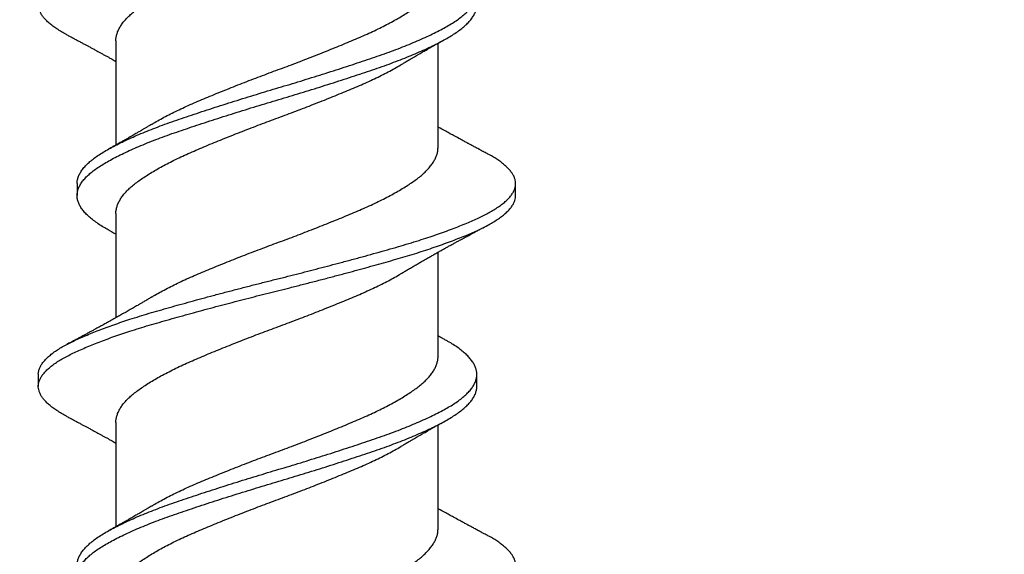
# Model space of a CAD drawing. Units: inches. Extents: x 171.3 to 186.2, y 10.2 to 19.3.
# Drawn here: x 182.1 to 182.6, y 14.6 to 14.9 of the extents above; entities that cross this region are included whole.
import ezdxf
from ezdxf import colors
from ezdxf.entities.mleader import LeaderData, LeaderLine
from ezdxf.math import Vec2, Vec3

# ---------------------------------------------------------------- set-up
doc = ezdxf.new("R2010")
doc.units = ezdxf.units.IN
doc.header["$MEASUREMENT"] = 0
doc.linetypes.add('SLD-Solid', pattern=[0])
for name, color, linetype in [('DIM', 6, 'Continuous'), ('Hatch', 8, 'Continuous'), ('R-DETL-FAST', 3, 'Continuous')]:
    doc.layers.add(name, color=color, linetype=linetype)
doc.styles.get("Standard").update_dxf_attribs({"font": 'arial.ttf'})

msp = doc.modelspace()

# ---------------------------------------------------------------- hatches: boundary and pattern name
at = {"layer": 'Hatch'}
h = msp.add_hatch(dxfattribs=at)
h.set_pattern_fill('AR-CONC', color=256, scale=0.125, style=0)
h.set_pattern_definition([(50, (0, 0), (0.8965752, -0.0784402), [0.09375, -1.03125]), (355, (0, 0), (-0.173439, 0.94024), [0.075, -0.825]), (100.45144, (0.0747, -0.0065), (0.723136, 0.8618), [0.0796752, -0.8764276]), (46.1842, (0, 0.25), (1.3340517, -0.206899), [0.140625, -1.546875]), (96.6356, (0.1112, 0.2328), (1.168327, 1.217648), [0.119513, -1.314642]), (351.1842, (0, 0.25), (1.168327, 1.217648), [0.1125, -1.2375]), (21, (0.125, 0.1875), (0.7461338, -0.5032736), [0.09375, -1.03125]), (326, (0.125, 0.1875), (0.304144, 0.9064376), [0.075, -0.825]), (71.45144, (0.1872, 0.1456), (1.050278, 0.403164), [0.0796752, -0.8764276]), (37.5, (0, 0), (0.0151998, 0.4161173), [0, -0.815, 0, -0.8375, 0, -0.828125]), (7.5, (0, 0), (0.3288369, 0.4930146), [0, -0.4775, 0, -0.79625, 0, -0.315625]), (327.5, (-0.27875, 0), (0.66727805, -0.0281936), [0, -0.3125, 0, -0.975, 0, -1.29375]), (317.5, (-0.40375, 0), (0.7289827, 0.1251312), [0, -0.40625, 0, -0.6475, 0, -0.91875])])
h.paths.add_polyline_path([(185.03483, 16.54461), (184.07044, 16.54461), (184.07044, 15.60717), (182.29461, 15.60717), (182.29461, 15.55887), (182.33594, 15.54584), (182.27727, 15.52734), (182.27727, 15.47092), (182.30394, 15.46251), (182.27727, 15.4541), (182.27727, 15.39767), (182.33594, 15.37917), (182.27727, 15.36068), (182.27727, 15.30425), (182.30394, 15.29584), (182.27727, 15.28743), (182.27727, 15.231), (182.33594, 15.21251), (182.27727, 15.19401), (182.27727, 15.13758), (182.30394, 15.12917), (182.27727, 15.12077), (182.27727, 15.06434), (182.33594, 15.04584), (182.27727, 15.02734), (182.27727, 14.97092), (182.30394, 14.96251), (182.27727, 14.9541), (182.27727, 14.89767), (182.33594, 14.87917), (182.27727, 14.86068), (182.27727, 14.80425), (182.30394, 14.79584), (182.27727, 14.78743), (182.27727, 14.731), (182.33594, 14.71251), (182.27727, 14.69401), (182.27727, 14.63758), (182.30394, 14.62917), (182.27727, 14.62077), (182.27727, 14.56434), (182.33594, 14.54584), (182.27727, 14.52734), (182.27727, 14.47092), (182.30394, 14.46251), (182.27727, 14.4541), (182.27727, 14.39767), (182.33594, 14.37917), (182.27727, 14.36068), (182.27727, 14.30425), (182.30394, 14.29584), (182.27727, 14.28743), (182.27727, 14.231), (182.33594, 14.21251), (182.27727, 14.19401), (182.27727, 14.13758), (182.30394, 14.12917), (182.27285, 14.11937), (182.20426, 13.95378, -0.668179), (182.18839, 13.95192), (182.11249, 14.13516), (182.05594, 14.15299), (182.11461, 14.17149), (182.11461, 14.22792), (182.08794, 14.23632), (182.11461, 14.24473), (182.11461, 14.30116), (182.05594, 14.31966), (182.11461, 14.33816), (182.11461, 14.39458), (182.08794, 14.40299), (182.11461, 14.4114), (182.11461, 14.46783), (182.05594, 14.48632), (182.11461, 14.50482), (182.11461, 14.56125), (182.08794, 14.56966), (182.11461, 14.57807), (182.11461, 14.63449), (182.05594, 14.65299), (182.11461, 14.67149), (182.11461, 14.72792), (182.08794, 14.73632), (182.11461, 14.74473), (182.11461, 14.80116), (182.05594, 14.81966), (182.11461, 14.83816), (182.11461, 14.89458), (182.08794, 14.90299), (182.11461, 14.9114), (182.11461, 14.96783), (182.05594, 14.98632), (182.11461, 15.00482), (182.11461, 15.06125), (182.08794, 15.06966), (182.11461, 15.07807), (182.11461, 15.13449), (182.05594, 15.15299), (182.11461, 15.17149), (182.11461, 15.22792), (182.08794, 15.23632), (182.11461, 15.24589), (182.11461, 15.30116), (182.05594, 15.31966), (182.11461, 15.33816), (182.11461, 15.39458), (182.08794, 15.40299), (182.11461, 15.41256), (182.11461, 15.46783), (182.05594, 15.48632), (182.09727, 15.49936), (182.09727, 15.60717), (180.75844, 15.60717), (180.75844, 13.16104), (185.03483, 13.16104)])

# ---------------------------------------------------------------- linework, layer by layer
at = {"layer": 'R-DETL-FAST', "linetype": 'SLD-Solid'}
for p, q in [((182.11157, 14.90857), (182.11157, 14.85398)), ((182.28032, 14.85271), (182.28032, 14.9073)), ((182.09125, 14.83377), (182.09125, 14.82752)), ((182.32094, 14.82752), (182.32094, 14.83377)), ((182.11157, 14.81804), (182.11157, 14.76346)), ((182.28032, 14.74324), (182.28032, 14.79783)), ((182.07094, 14.73377), (182.07094, 14.72752)), ((182.30063, 14.72752), (182.30063, 14.73377)), ((182.11157, 14.70857), (182.11157, 14.65398)), ((182.28032, 14.65271), (182.28032, 14.7073))]:
    msp.add_line(p, q, dxfattribs=at)
for points, knots in [([(182.08585, 14.9118), (182.08581, 14.91182), (182.0848, 14.91232), (182.08307, 14.91333), (182.08065, 14.91482), (182.07851, 14.91632), (182.07662, 14.91783), (182.07499, 14.91935), (182.07366, 14.92083), (182.07261, 14.92228), (182.07182, 14.9237), (182.07127, 14.9251), (182.07097, 14.92649), (182.07091, 14.9279), (182.07111, 14.92938), (182.07163, 14.93094), (182.07245, 14.93252), (182.07358, 14.93411), (182.075, 14.9357), (182.07672, 14.93729), (182.07874, 14.93888), (182.08099, 14.94044), (182.08347, 14.94195), (182.08613, 14.94341), (182.08903, 14.94486), (182.09216, 14.94632), (182.09554, 14.9478), (182.09907, 14.94927), (182.10274, 14.95073), (182.10653, 14.95215), (182.1105, 14.95358), (182.11463, 14.95501), (182.11908, 14.95648), (182.12385, 14.958), (182.12895, 14.95955), (182.1342, 14.96107), (182.1396, 14.96261), (182.14514, 14.96416), (182.15084, 14.96574), (182.15666, 14.96732), (182.16247, 14.96889), (182.16824, 14.97042), (182.17396, 14.97192), (182.17971, 14.97341), (182.18547, 14.97489), (182.19124, 14.97634), (182.19701, 14.97778), (182.20296, 14.97927), (182.20912, 14.98084), (182.21546, 14.98247), (182.22176, 14.98412), (182.228, 14.98577), (182.23399, 14.98737), (182.23971, 14.98893), (182.24516, 14.99043), (182.25047, 14.99192), (182.25565, 14.99338), (182.2607, 14.99483), (182.2656, 14.99629), (182.27038, 14.99777), (182.27501, 14.99927), (182.27947, 15.00078), (182.28376, 15.0023), (182.28785, 15.00381), (182.29173, 15.00532), (182.29533, 15.0068), (182.29864, 15.00823), (182.30167, 15.00962), (182.3045, 15.01098), (182.30711, 15.01235), (182.30961, 15.0138), (182.31197, 15.01531), (182.31413, 15.0169), (182.31601, 15.01849), (182.31759, 15.02009), (182.31887, 15.02168), (182.31986, 15.02326), (182.32053, 15.02483), (182.32089, 15.02625), (182.32091, 15.02714), (182.32092, 15.02752)], [0, 0, 0, 0, 0.00059, 0.0134, 0.026271, 0.039189, 0.052137, 0.065099, 0.07806, 0.090264, 0.102439, 0.114571, 0.126648, 0.138662, 0.152108, 0.165629, 0.179207, 0.192824, 0.206462, 0.220102, 0.233725, 0.247312, 0.260174, 0.272973, 0.285711, 0.298504, 0.311362, 0.324271, 0.336473, 0.348692, 0.360915, 0.373127, 0.385316, 0.398876, 0.412371, 0.425787, 0.439227, 0.452743, 0.466318, 0.479933, 0.49357, 0.506423, 0.519263, 0.532074, 0.544842, 0.55755, 0.570188, 0.582851, 0.596859, 0.61093, 0.625044, 0.639179, 0.653316, 0.666262, 0.679175, 0.69204, 0.704841, 0.71758, 0.730373, 0.743232, 0.756139, 0.769081, 0.782041, 0.795004, 0.807953, 0.820872, 0.833011, 0.845097, 0.857118, 0.869151, 0.881249, 0.89481, 0.908416, 0.922049, 0.93569, 0.949321, 0.962922, 0.976476, 0.989964, 1, 1, 1, 1]), ([(182.1116, 14.90857), (182.11159, 14.90881), (182.11156, 14.90963), (182.11179, 14.91105), (182.11229, 14.91284), (182.11307, 14.91465), (182.11411, 14.91647), (182.11541, 14.91829), (182.11697, 14.92011), (182.11878, 14.92191), (182.12082, 14.92368), (182.12309, 14.92542), (182.12558, 14.92717), (182.12831, 14.92895), (182.13124, 14.93074), (182.13436, 14.93254), (182.13765, 14.93432), (182.14113, 14.9361), (182.14478, 14.93789), (182.14861, 14.93966), (182.1526, 14.94142), (182.15672, 14.94316), (182.16097, 14.94494), (182.16535, 14.94674), (182.16985, 14.94855), (182.17442, 14.95037), (182.17907, 14.95219), (182.18375, 14.954), (182.18846, 14.95579), (182.19317, 14.95755), (182.19786, 14.95928), (182.20252, 14.96102), (182.20715, 14.96277), (182.21176, 14.96455), (182.21636, 14.96634), (182.22093, 14.96815), (182.22544, 14.96997), (182.22985, 14.97177), (182.23414, 14.97355), (182.23829, 14.9753), (182.24231, 14.97705), (182.2462, 14.97883), (182.24993, 14.98063), (182.25351, 14.98244), (182.25689, 14.98426), (182.25951, 14.98574), (182.26093, 14.9866), (182.26136, 14.98686)], [0, 0, 0, 0, 0.009268, 0.032015, 0.054909, 0.077906, 0.10096, 0.124025, 0.147054, 0.170003, 0.192776, 0.215384, 0.238028, 0.260832, 0.283752, 0.306332, 0.328937, 0.351524, 0.374049, 0.396926, 0.419651, 0.442289, 0.465086, 0.488017, 0.511036, 0.534099, 0.557107, 0.580067, 0.602931, 0.625658, 0.648238, 0.670529, 0.692962, 0.715495, 0.738086, 0.761152, 0.784186, 0.807142, 0.829976, 0.852645, 0.875326, 0.89817, 0.921083, 0.94407, 0.967086, 0.990085, 1, 1, 1, 1]), ([(182.09129, 14.83377), (182.09128, 14.834), (182.09125, 14.83482), (182.09154, 14.83624), (182.09215, 14.83803), (182.09312, 14.83984), (182.09441, 14.84166), (182.09603, 14.84349), (182.09796, 14.8453), (182.1002, 14.8471), (182.10273, 14.84888), (182.10555, 14.85062), (182.10864, 14.85237), (182.11202, 14.85415), (182.11566, 14.85594), (182.11953, 14.85773), (182.12362, 14.85952), (182.12793, 14.8613), (182.13247, 14.86308), (182.13722, 14.86486), (182.14216, 14.86662), (182.14728, 14.86836), (182.15255, 14.87013), (182.15799, 14.87193), (182.16356, 14.87374), (182.16924, 14.87556), (182.17501, 14.87738), (182.18082, 14.87919), (182.18666, 14.88098), (182.19251, 14.88275), (182.19833, 14.88447), (182.2041, 14.88621), (182.20984, 14.88797), (182.21556, 14.88974), (182.22127, 14.89153), (182.22694, 14.89334), (182.23254, 14.89516), (182.23802, 14.89696), (182.24333, 14.89874), (182.24848, 14.90049), (182.25347, 14.90224), (182.25829, 14.90402), (182.26293, 14.90582), (182.26736, 14.90764), (182.27157, 14.90946), (182.27554, 14.91127), (182.27922, 14.91306), (182.28261, 14.91483), (182.28571, 14.91655), (182.28853, 14.91826), (182.2911, 14.92001), (182.2934, 14.92179), (182.29541, 14.9236), (182.29711, 14.92542), (182.29848, 14.92725), (182.29952, 14.92906), (182.30023, 14.93086), (182.30058, 14.93248), (182.30066, 14.93406), (182.3005, 14.93562), (182.30001, 14.93734), (182.29921, 14.93908), (182.2981, 14.94083), (182.2967, 14.94258), (182.29501, 14.94431), (182.29305, 14.94603), (182.29082, 14.94773), (182.2883, 14.94942), (182.286, 14.95082), (182.28443, 14.95168), (182.28389, 14.95198)], [0, 0, 0, 0, 0.006138, 0.021201, 0.036356, 0.051573, 0.066827, 0.082087, 0.097325, 0.112513, 0.12759, 0.142565, 0.157562, 0.172658, 0.187826, 0.202767, 0.217722, 0.232667, 0.247573, 0.262717, 0.277766, 0.292761, 0.307856, 0.323033, 0.338265, 0.353523, 0.368746, 0.383939, 0.399073, 0.414121, 0.429079, 0.44384, 0.458689, 0.4736, 0.488547, 0.503808, 0.519048, 0.534241, 0.549359, 0.564373, 0.579395, 0.594519, 0.609682, 0.624892, 0.64012, 0.655337, 0.670514, 0.685356, 0.700107, 0.7148, 0.729586, 0.744758, 0.759986, 0.775244, 0.790501, 0.80573, 0.820902, 0.83599, 0.847225, 0.861719, 0.876306, 0.890962, 0.905663, 0.920381, 0.93483, 0.949248, 0.963611, 0.977895, 0.992385, 1, 1, 1, 1]), ([(182.13053, 14.86495), (182.131, 14.86524), (182.13245, 14.86612), (182.13508, 14.8676), (182.13841, 14.86938), (182.14192, 14.87117), (182.14561, 14.87294), (182.14947, 14.87472), (182.15349, 14.87647), (182.15764, 14.87821), (182.16192, 14.87999), (182.16632, 14.8818), (182.17084, 14.88361), (182.17543, 14.88543), (182.18009, 14.88725), (182.18478, 14.88906), (182.18949, 14.89084), (182.1942, 14.8926), (182.19889, 14.89433), (182.20355, 14.89607), (182.20817, 14.89783), (182.21278, 14.89961), (182.21736, 14.9014), (182.22192, 14.90321), (182.22641, 14.90503), (182.2308, 14.90682), (182.23505, 14.9086), (182.23918, 14.91034), (182.24317, 14.9121), (182.24702, 14.91389), (182.25073, 14.91569), (182.25426, 14.91751), (182.25761, 14.91932), (182.26077, 14.92114), (182.26369, 14.92293), (182.26637, 14.92468), (182.26882, 14.9264), (182.27105, 14.92811), (182.27306, 14.92987), (182.27487, 14.93166), (182.27643, 14.93347), (182.27774, 14.93529), (182.27879, 14.93711), (182.27958, 14.93892), (182.28008, 14.94072), (182.28032, 14.94215), (182.28029, 14.94299), (182.28028, 14.94324)], [0, 0, 0, 0, 0.010934, 0.033524, 0.05613, 0.078707, 0.101213, 0.124061, 0.146747, 0.169412, 0.192243, 0.215197, 0.238231, 0.261296, 0.284299, 0.307242, 0.33008, 0.352771, 0.375354, 0.39768, 0.42014, 0.44269, 0.465288, 0.488351, 0.511372, 0.534307, 0.557109, 0.579749, 0.60247, 0.625344, 0.648277, 0.671275, 0.694292, 0.717281, 0.740196, 0.762589, 0.784826, 0.80703, 0.829395, 0.852341, 0.87537, 0.898435, 0.92149, 0.944489, 0.967387, 0.990139, 1, 1, 1, 1]), ([(182.10799, 14.80931), (182.10728, 14.80971), (182.1055, 14.81069), (182.10299, 14.81224), (182.10042, 14.81402), (182.09816, 14.81581), (182.0962, 14.81762), (182.09455, 14.81944), (182.09324, 14.82125), (182.09225, 14.82303), (182.0916, 14.82479), (182.09125, 14.82652), (182.09123, 14.82824), (182.09152, 14.82999), (182.09215, 14.83178), (182.09312, 14.83359), (182.09441, 14.83541), (182.09603, 14.83724), (182.09796, 14.83905), (182.1002, 14.84085), (182.10273, 14.84263), (182.10555, 14.84437), (182.10864, 14.84612), (182.11202, 14.8479), (182.11566, 14.84969), (182.11953, 14.85148), (182.12362, 14.85327), (182.12793, 14.85505), (182.13247, 14.85683), (182.13722, 14.85861), (182.14216, 14.86037), (182.14728, 14.86211), (182.15255, 14.86388), (182.15799, 14.86568), (182.16356, 14.86749), (182.16924, 14.86931), (182.17501, 14.87113), (182.18082, 14.87294), (182.18666, 14.87473), (182.19251, 14.8765), (182.19833, 14.87822), (182.2041, 14.87996), (182.20984, 14.88172), (182.21556, 14.88349), (182.22127, 14.88528), (182.22694, 14.88709), (182.23254, 14.88891), (182.23802, 14.89071), (182.24333, 14.89249), (182.24848, 14.89424), (182.25347, 14.89599), (182.25829, 14.89777), (182.26293, 14.89957), (182.26736, 14.90139), (182.27157, 14.90321), (182.27554, 14.90502), (182.27922, 14.90681), (182.28261, 14.90858), (182.28571, 14.9103), (182.28853, 14.91201), (182.2911, 14.91376), (182.2934, 14.91554), (182.29541, 14.91735), (182.29711, 14.91917), (182.29848, 14.921), (182.29953, 14.92281), (182.30023, 14.92461), (182.30059, 14.92617), (182.3006, 14.92714), (182.3006, 14.92752)], [0, 0, 0, 0, 0.010223, 0.025223, 0.040292, 0.055441, 0.070642, 0.085868, 0.101089, 0.116008, 0.130869, 0.145646, 0.160336, 0.175399, 0.190553, 0.20577, 0.221023, 0.236283, 0.251521, 0.266709, 0.281786, 0.296761, 0.311758, 0.326854, 0.342022, 0.356962, 0.371918, 0.386862, 0.401768, 0.416912, 0.431961, 0.446956, 0.46205, 0.477227, 0.492459, 0.507717, 0.52294, 0.538132, 0.553266, 0.568314, 0.583272, 0.598033, 0.612882, 0.627793, 0.64274, 0.658, 0.673241, 0.688434, 0.703551, 0.718565, 0.733587, 0.74871, 0.763874, 0.779084, 0.794311, 0.809528, 0.824705, 0.839546, 0.854298, 0.86899, 0.883776, 0.898948, 0.914176, 0.929434, 0.944691, 0.95992, 0.975092, 0.99018, 1, 1, 1, 1]), ([(182.08584, 14.9118), (182.08618, 14.91162), (182.08677, 14.9113), (182.08758, 14.91088), (182.0882, 14.91055), (182.08865, 14.91031), (182.08907, 14.91009), (182.08955, 14.90983), (182.09018, 14.90949), (182.09104, 14.90903), (182.09203, 14.9085), (182.09307, 14.90795), (182.09393, 14.90748), (182.09472, 14.90706), (182.09546, 14.90666), (182.09618, 14.90628), (182.09684, 14.90592), (182.09752, 14.90556), (182.09825, 14.90516), (182.09915, 14.90467), (182.10026, 14.90407), (182.10151, 14.90339), (182.10288, 14.90264), (182.10424, 14.90189), (182.10568, 14.9011), (182.10708, 14.90033), (182.10838, 14.89961), (182.10955, 14.89896), (182.11058, 14.89838), (182.11125, 14.898), (182.11157, 14.89783)], [0, 0, 0, 0, 0.038387, 0.069586, 0.093611, 0.110474, 0.122327, 0.141725, 0.166466, 0.195465, 0.242568, 0.282315, 0.316526, 0.343269, 0.373705, 0.403126, 0.426642, 0.450671, 0.481583, 0.512362, 0.554949, 0.610397, 0.657829, 0.715125, 0.768816, 0.826027, 0.879108, 0.920892, 0.963168, 1, 1, 1, 1]), ([(182.26138, 14.89633), (182.26165, 14.89649), (182.26214, 14.89679), (182.26278, 14.89717), (182.26327, 14.89746), (182.26367, 14.8977), (182.26404, 14.89792), (182.26442, 14.89815), (182.26483, 14.89839), (182.26538, 14.89872), (182.26605, 14.89911), (182.26675, 14.89952), (182.2674, 14.8999), (182.26812, 14.90033), (182.26889, 14.90077), (182.2696, 14.90119), (182.27028, 14.90158), (182.27103, 14.90201), (182.27183, 14.90248), (182.27266, 14.90296), (182.27354, 14.90346), (182.27446, 14.90399), (182.27534, 14.90449), (182.27616, 14.90496), (182.27692, 14.90539), (182.27766, 14.9058), (182.27833, 14.90619), (182.27901, 14.90657), (182.27964, 14.90692), (182.28024, 14.90726), (182.28089, 14.90762), (182.28171, 14.90808), (182.28273, 14.90865), (182.2835, 14.90908), (182.28393, 14.90932)], [0, 0, 0, 0, 0.037563, 0.066343, 0.086466, 0.103488, 0.120215, 0.136649, 0.154381, 0.174746, 0.211427, 0.243563, 0.268962, 0.298613, 0.340436, 0.371205, 0.394115, 0.430937, 0.470626, 0.50143, 0.540873, 0.587722, 0.623022, 0.657867, 0.696337, 0.723662, 0.754472, 0.785869, 0.8129, 0.836888, 0.865222, 0.899291, 0.943944, 1, 1, 1, 1]), ([(182.1116, 14.81804), (182.11159, 14.81827), (182.11156, 14.81908), (182.11179, 14.82048), (182.11227, 14.82226), (182.11304, 14.82407), (182.11407, 14.82589), (182.11537, 14.8277), (182.11691, 14.82952), (182.11827, 14.83087), (182.11973, 14.83221), (182.12129, 14.83354), (182.12361, 14.83527), (182.12616, 14.83703), (182.12893, 14.83882), (182.13191, 14.84061), (182.13507, 14.8424), (182.13841, 14.84419), (182.14192, 14.84597), (182.14561, 14.84775), (182.14947, 14.84952), (182.15349, 14.85127), (182.15764, 14.85302), (182.16192, 14.8548), (182.16632, 14.8566), (182.17084, 14.85842), (182.17543, 14.86024), (182.18009, 14.86206), (182.18478, 14.86386), (182.18949, 14.86565), (182.1942, 14.86741), (182.19889, 14.86913), (182.20355, 14.87088), (182.20817, 14.87264), (182.21278, 14.87441), (182.21736, 14.87621), (182.22192, 14.87802), (182.22641, 14.87983), (182.2308, 14.88163), (182.23505, 14.88341), (182.23918, 14.88515), (182.24317, 14.88691), (182.24702, 14.88869), (182.25073, 14.8905), (182.25427, 14.89231), (182.2576, 14.89413), (182.25997, 14.89547), (182.26116, 14.8962), (182.26136, 14.89633)], [0, 0, 0, 0, 0.008788, 0.031478, 0.054314, 0.077254, 0.100252, 0.123263, 0.14624, 0.169138, 0.174991, 0.197731, 0.220316, 0.242999, 0.265832, 0.288771, 0.311361, 0.333966, 0.356543, 0.379049, 0.401896, 0.424583, 0.447247, 0.470077, 0.493032, 0.516064, 0.53913, 0.562132, 0.585075, 0.607913, 0.630603, 0.653186, 0.675512, 0.697971, 0.720521, 0.743118, 0.766181, 0.789202, 0.812136, 0.834938, 0.857578, 0.880298, 0.903172, 0.926106, 0.949103, 0.972119, 0.995108, 1, 1, 1, 1]), ([(182.13051, 14.86496), (182.13014, 14.86473), (182.12948, 14.86434), (182.1286, 14.86381), (182.12789, 14.86339), (182.12722, 14.863), (182.12657, 14.86261), (182.12593, 14.86223), (182.12539, 14.86191), (182.12495, 14.86166), (182.12454, 14.86141), (182.12387, 14.86102), (182.12303, 14.86053), (182.12201, 14.85994), (182.12098, 14.85934), (182.11997, 14.85875), (182.11901, 14.85821), (182.11818, 14.85773), (182.11742, 14.85729), (182.11666, 14.85686), (182.11588, 14.85642), (182.11506, 14.85595), (182.1142, 14.85547), (182.11343, 14.85503), (182.11276, 14.85465), (182.11232, 14.8544), (182.1119, 14.85417), (182.11143, 14.8539), (182.11091, 14.85362), (182.11043, 14.85335), (182.11, 14.85311), (182.1095, 14.85283), (182.10881, 14.85244), (182.10827, 14.85214), (182.10795, 14.85197)], [0, 0, 0, 0, 0.050038, 0.088589, 0.119463, 0.145859, 0.177868, 0.207476, 0.232454, 0.250004, 0.265603, 0.288376, 0.338879, 0.377942, 0.425058, 0.475977, 0.513049, 0.551787, 0.586928, 0.613669, 0.652676, 0.689118, 0.722391, 0.766271, 0.791525, 0.81011, 0.824951, 0.84589, 0.872843, 0.892522, 0.909446, 0.928707, 0.958838, 1, 1, 1, 1]), ([(182.30604, 14.84949), (182.30568, 14.84968), (182.30504, 14.85002), (182.30419, 14.85046), (182.30356, 14.8508), (182.30306, 14.85107), (182.3026, 14.85131), (182.30212, 14.85157), (182.30148, 14.85191), (182.3007, 14.85232), (182.29977, 14.85282), (182.29886, 14.85331), (182.29797, 14.85379), (182.29721, 14.8542), (182.29655, 14.85455), (182.29591, 14.85489), (182.29519, 14.85528), (182.29436, 14.85573), (182.29299, 14.85647), (182.29102, 14.85754), (182.28857, 14.85888), (182.28611, 14.86023), (182.28354, 14.86165), (182.2816, 14.86273), (182.28045, 14.86338), (182.28032, 14.86345)], [0, 0, 0, 0, 0.0415996, 0.0743658, 0.098317, 0.115273, 0.1327722, 0.1516432, 0.1716635, 0.2072467, 0.2415172, 0.2804249, 0.3140555, 0.3449261, 0.3693352, 0.390347, 0.4191675, 0.4538078, 0.4871537, 0.5783257, 0.6825348, 0.772255, 0.8655332, 0.9837082, 1, 1, 1, 1]), ([(182.13051, 14.77442), (182.13077, 14.77458), (182.13199, 14.77533), (182.13437, 14.77667), (182.13765, 14.77846), (182.14113, 14.78024), (182.14478, 14.78203), (182.14861, 14.7838), (182.1526, 14.78556), (182.15672, 14.7873), (182.16097, 14.78908), (182.16535, 14.79087), (182.16985, 14.79269), (182.17442, 14.79451), (182.17907, 14.79633), (182.18375, 14.79813), (182.18846, 14.79992), (182.19317, 14.80169), (182.19786, 14.80342), (182.20252, 14.80516), (182.20715, 14.80691), (182.21176, 14.80868), (182.21636, 14.81048), (182.22093, 14.81229), (182.22544, 14.81411), (182.22985, 14.81591), (182.23414, 14.81769), (182.23829, 14.81944), (182.24231, 14.82119), (182.2462, 14.82297), (182.24993, 14.82477), (182.25351, 14.82658), (182.2569, 14.8284), (182.2601, 14.83022), (182.26306, 14.83201), (182.2658, 14.83377), (182.26829, 14.8355), (182.27057, 14.8372), (182.27264, 14.83895), (182.27449, 14.84073), (182.27611, 14.84255), (182.27748, 14.84437), (182.27858, 14.84619), (182.27943, 14.848), (182.27999, 14.8498), (182.28028, 14.85137), (182.28029, 14.85233), (182.2803, 14.85271)], [0, 0, 0, 0, 0.005986, 0.028565, 0.051169, 0.073755, 0.096279, 0.119155, 0.141879, 0.164515, 0.187312, 0.210242, 0.23326, 0.256321, 0.279328, 0.302287, 0.32515, 0.347876, 0.370455, 0.392745, 0.415177, 0.437709, 0.460298, 0.483363, 0.506396, 0.529351, 0.552184, 0.574852, 0.597532, 0.620375, 0.643287, 0.666273, 0.689288, 0.712285, 0.735219, 0.757639, 0.779912, 0.802092, 0.824423, 0.847344, 0.870357, 0.893416, 0.916476, 0.939489, 0.962411, 0.985197, 1, 1, 1, 1]), ([(182.07096, 14.73377), (182.07096, 14.73388), (182.07092, 14.7345), (182.07113, 14.73563), (182.07163, 14.73719), (182.07245, 14.73877), (182.07358, 14.74036), (182.075, 14.74195), (182.07672, 14.74354), (182.07874, 14.74513), (182.08099, 14.74669), (182.08347, 14.7482), (182.08613, 14.74966), (182.08903, 14.75111), (182.09216, 14.75257), (182.09554, 14.75405), (182.09907, 14.75552), (182.10274, 14.75698), (182.10653, 14.7584), (182.1105, 14.75983), (182.11463, 14.76126), (182.11908, 14.76273), (182.12385, 14.76425), (182.12895, 14.7658), (182.1342, 14.76732), (182.1396, 14.76886), (182.14514, 14.77041), (182.15084, 14.77199), (182.15666, 14.77357), (182.16264, 14.77518), (182.16876, 14.77681), (182.17501, 14.77844), (182.18129, 14.78007), (182.18758, 14.78167), (182.19388, 14.78326), (182.20005, 14.78479), (182.20611, 14.78632), (182.21204, 14.78784), (182.21796, 14.78937), (182.22384, 14.79092), (182.22984, 14.79251), (182.23593, 14.79415), (182.24207, 14.79583), (182.24807, 14.79749), (182.2539, 14.79913), (182.25956, 14.80075), (182.26506, 14.80237), (182.2702, 14.80397), (182.27501, 14.80552), (182.27947, 14.80703), (182.28376, 14.80855), (182.28785, 14.81006), (182.29173, 14.81157), (182.29533, 14.81305), (182.29864, 14.81448), (182.30167, 14.81587), (182.3045, 14.81723), (182.30711, 14.8186), (182.30961, 14.82005), (182.31197, 14.82156), (182.31413, 14.82315), (182.31601, 14.82474), (182.31759, 14.82634), (182.31888, 14.82793), (182.31986, 14.82951), (182.32053, 14.83108), (182.3209, 14.8326), (182.32098, 14.83407), (182.32079, 14.83553), (182.32032, 14.83701), (182.31958, 14.83851), (182.31857, 14.84001), (182.31731, 14.8415), (182.31582, 14.84296), (182.31412, 14.84438), (182.3122, 14.8458), (182.31005, 14.84721), (182.30799, 14.84844), (182.30656, 14.8492), (182.306, 14.84949)], [0, 0, 0, 0, 0.0029341, 0.0163798, 0.0299005, 0.0434787, 0.0570961, 0.070734, 0.0843737, 0.0979963, 0.1115833, 0.1244454, 0.1372434, 0.1499813, 0.1627744, 0.1756327, 0.1885408, 0.2007429, 0.212962, 0.2251845, 0.2373969, 0.2495857, 0.263145, 0.2766402, 0.2900561, 0.3034956, 0.3170116, 0.3305863, 0.3442014, 0.3578385, 0.3718675, 0.3858794, 0.3998538, 0.4137708, 0.4276111, 0.4414017, 0.4544762, 0.467614, 0.4807988, 0.4940137, 0.5072418, 0.521678, 0.5360871, 0.5504472, 0.5647368, 0.5789391, 0.5931754, 0.6074951, 0.6204023, 0.633344, 0.6463041, 0.6592666, 0.6722153, 0.6851341, 0.6972734, 0.7093591, 0.7213796, 0.7334131, 0.7455104, 0.7590711, 0.7726772, 0.7863102, 0.7999514, 0.813582, 0.8271831, 0.8407365, 0.854224, 0.8669683, 0.8797426, 0.8925859, 0.9054828, 0.9184179, 0.9313752, 0.943598, 0.9558127, 0.9680059, 0.9801641, 0.9922743, 1, 1, 1, 1]), ([(182.08585, 14.7118), (182.08581, 14.71182), (182.0848, 14.71232), (182.08307, 14.71333), (182.08065, 14.71482), (182.07851, 14.71632), (182.07662, 14.71783), (182.07499, 14.71935), (182.07366, 14.72083), (182.07261, 14.72228), (182.07182, 14.7237), (182.07127, 14.7251), (182.07097, 14.72649), (182.07091, 14.7279), (182.07111, 14.72938), (182.07163, 14.73094), (182.07245, 14.73252), (182.07358, 14.73411), (182.075, 14.7357), (182.07672, 14.73729), (182.07874, 14.73888), (182.08099, 14.74044), (182.08347, 14.74195), (182.08613, 14.74341), (182.08903, 14.74486), (182.09216, 14.74632), (182.09554, 14.7478), (182.09907, 14.74927), (182.10274, 14.75073), (182.10653, 14.75215), (182.1105, 14.75358), (182.11463, 14.75501), (182.11908, 14.75648), (182.12385, 14.758), (182.12895, 14.75955), (182.1342, 14.76107), (182.1396, 14.76261), (182.14514, 14.76416), (182.15084, 14.76574), (182.15666, 14.76732), (182.16247, 14.76889), (182.16824, 14.77042), (182.17396, 14.77192), (182.17971, 14.77341), (182.18547, 14.77489), (182.19124, 14.77634), (182.19701, 14.77778), (182.20296, 14.77927), (182.20912, 14.78084), (182.21546, 14.78247), (182.22176, 14.78412), (182.228, 14.78577), (182.23399, 14.78737), (182.23971, 14.78893), (182.24516, 14.79043), (182.25047, 14.79192), (182.25565, 14.79338), (182.2607, 14.79483), (182.2656, 14.79629), (182.27038, 14.79777), (182.27501, 14.79927), (182.27947, 14.80078), (182.28376, 14.8023), (182.28785, 14.80381), (182.29173, 14.80532), (182.29533, 14.8068), (182.29864, 14.80823), (182.30167, 14.80962), (182.3045, 14.81098), (182.30711, 14.81235), (182.30961, 14.8138), (182.31197, 14.81531), (182.31413, 14.8169), (182.31601, 14.81849), (182.31759, 14.82009), (182.31887, 14.82168), (182.31986, 14.82326), (182.32053, 14.82483), (182.32089, 14.82625), (182.32091, 14.82714), (182.32092, 14.82752)], [0, 0, 0, 0, 0.00059, 0.0134, 0.026271, 0.039189, 0.052137, 0.065099, 0.07806, 0.090264, 0.102439, 0.114571, 0.126648, 0.138662, 0.152108, 0.165629, 0.179207, 0.192824, 0.206462, 0.220102, 0.233725, 0.247312, 0.260174, 0.272973, 0.285711, 0.298504, 0.311362, 0.324271, 0.336473, 0.348692, 0.360915, 0.373127, 0.385316, 0.398876, 0.412371, 0.425787, 0.439227, 0.452743, 0.466318, 0.479933, 0.49357, 0.506423, 0.519263, 0.532074, 0.544842, 0.55755, 0.570188, 0.582851, 0.596859, 0.61093, 0.625044, 0.639179, 0.653316, 0.666262, 0.679175, 0.69204, 0.704841, 0.71758, 0.730373, 0.743232, 0.756139, 0.769081, 0.782041, 0.795004, 0.807953, 0.820872, 0.833011, 0.845097, 0.857118, 0.869151, 0.881249, 0.89481, 0.908416, 0.922049, 0.93569, 0.949321, 0.962922, 0.976476, 0.989964, 1, 1, 1, 1]), ([(182.26138, 14.78686), (182.26169, 14.78705), (182.26224, 14.78737), (182.26291, 14.78778), (182.26338, 14.78805), (182.26373, 14.78827), (182.26424, 14.78857), (182.26495, 14.78899), (182.26588, 14.78954), (182.26684, 14.7901), (182.26784, 14.79069), (182.2688, 14.79125), (182.26977, 14.79181), (182.2707, 14.79235), (182.27156, 14.79285), (182.27237, 14.79332), (182.27316, 14.79377), (182.27435, 14.79446), (182.27587, 14.79532), (182.27778, 14.7964), (182.27967, 14.79747), (182.28152, 14.7985), (182.2833, 14.79949), (182.28497, 14.80042), (182.28667, 14.80136), (182.28831, 14.80226), (182.28999, 14.80318), (182.29174, 14.80413), (182.29325, 14.80495), (182.29452, 14.80564), (182.29544, 14.80614), (182.29646, 14.80668), (182.29752, 14.80725), (182.2985, 14.80778), (182.29934, 14.80823), (182.30012, 14.80865), (182.30091, 14.80907), (182.30155, 14.80941), (182.30205, 14.80968), (182.30252, 14.80993), (182.30315, 14.81026), (182.30395, 14.81069), (182.30494, 14.81121), (182.30565, 14.81159), (182.30604, 14.8118)], [0, 0, 0, 0, 0.021979, 0.037474, 0.046529, 0.053794, 0.062148, 0.081418, 0.102263, 0.126033, 0.147037, 0.170538, 0.191236, 0.213265, 0.233783, 0.249678, 0.267861, 0.287287, 0.330732, 0.37008, 0.41615, 0.457567, 0.49409, 0.535214, 0.569328, 0.607614, 0.644933, 0.680808, 0.724254, 0.745235, 0.764845, 0.785641, 0.812422, 0.835523, 0.851146, 0.868008, 0.887462, 0.903707, 0.910746, 0.920801, 0.934747, 0.952589, 0.974337, 1, 1, 1, 1]), ([(182.10795, 14.80932), (182.10838, 14.80908), (182.10915, 14.80865), (182.11017, 14.80808), (182.11095, 14.80765), (182.11139, 14.8074), (182.11157, 14.8073)], [0, 0, 0, 0, 0.353576, 0.635395, 0.85051, 1, 1, 1, 1]), ([(182.1116, 14.70857), (182.11159, 14.70881), (182.11156, 14.70963), (182.11179, 14.71105), (182.11229, 14.71284), (182.11307, 14.71465), (182.11411, 14.71647), (182.11541, 14.71829), (182.11697, 14.72011), (182.11878, 14.72191), (182.12082, 14.72368), (182.12309, 14.72542), (182.12558, 14.72717), (182.12831, 14.72895), (182.13124, 14.73074), (182.13436, 14.73254), (182.13765, 14.73432), (182.14113, 14.7361), (182.14478, 14.73789), (182.14861, 14.73966), (182.1526, 14.74142), (182.15672, 14.74316), (182.16097, 14.74494), (182.16535, 14.74674), (182.16985, 14.74855), (182.17442, 14.75037), (182.17907, 14.75219), (182.18375, 14.754), (182.18846, 14.75579), (182.19317, 14.75755), (182.19786, 14.75928), (182.20252, 14.76102), (182.20715, 14.76277), (182.21176, 14.76455), (182.21636, 14.76634), (182.22093, 14.76815), (182.22544, 14.76997), (182.22985, 14.77177), (182.23414, 14.77355), (182.23829, 14.7753), (182.24231, 14.77705), (182.2462, 14.77883), (182.24993, 14.78063), (182.25351, 14.78244), (182.25689, 14.78426), (182.25951, 14.78574), (182.26093, 14.7866), (182.26136, 14.78686)], [0, 0, 0, 0, 0.009268, 0.032015, 0.054909, 0.077906, 0.10096, 0.124025, 0.147054, 0.170003, 0.192776, 0.215384, 0.238028, 0.260832, 0.283752, 0.306332, 0.328937, 0.351524, 0.374049, 0.396926, 0.419651, 0.442289, 0.465086, 0.488017, 0.511036, 0.534099, 0.557107, 0.580067, 0.602931, 0.625658, 0.648238, 0.670529, 0.692962, 0.715495, 0.738086, 0.761152, 0.784186, 0.807142, 0.829976, 0.852645, 0.875326, 0.89817, 0.921083, 0.94407, 0.967086, 0.990085, 1, 1, 1, 1]), ([(182.13051, 14.77443), (182.13017, 14.77423), (182.12958, 14.77387), (182.12879, 14.7734), (182.1282, 14.77305), (182.12777, 14.77279), (182.12727, 14.77249), (182.12661, 14.7721), (182.12579, 14.77162), (182.12502, 14.77117), (182.12434, 14.77077), (182.12368, 14.77038), (182.12284, 14.76989), (182.12187, 14.76933), (182.12077, 14.76869), (182.11966, 14.76805), (182.11856, 14.76742), (182.11703, 14.76654), (182.1152, 14.7655), (182.11288, 14.76419), (182.11055, 14.76288), (182.10863, 14.76181), (182.10721, 14.76102), (182.10622, 14.76048), (182.10525, 14.75995), (182.10428, 14.75941), (182.1033, 14.75887), (182.10223, 14.75829), (182.10123, 14.75774), (182.10037, 14.75727), (182.09962, 14.75687), (182.09886, 14.75645), (182.09804, 14.75601), (182.09718, 14.75554), (182.09638, 14.75512), (182.09567, 14.75473), (182.09495, 14.75434), (182.09411, 14.75389), (182.09318, 14.75339), (182.09227, 14.75291), (182.09144, 14.75246), (182.09072, 14.75208), (182.09008, 14.75173), (182.08953, 14.75144), (182.08901, 14.75117), (182.08848, 14.75088), (182.08782, 14.75053), (182.08692, 14.75006), (182.08624, 14.74969), (182.08584, 14.74949)], [0, 0, 0, 0, 0.022903, 0.04105, 0.054424, 0.063118, 0.070881, 0.088835, 0.108589, 0.126429, 0.141735, 0.154952, 0.171814, 0.198416, 0.221564, 0.246403, 0.273838, 0.295989, 0.34937, 0.397356, 0.452574, 0.50584, 0.525605, 0.547817, 0.571328, 0.590519, 0.612466, 0.636987, 0.66137, 0.678901, 0.694493, 0.711155, 0.729548, 0.748957, 0.768026, 0.782415, 0.796709, 0.815803, 0.838227, 0.858428, 0.87613, 0.893905, 0.906418, 0.918777, 0.930189, 0.940676, 0.954332, 0.974102, 1, 1, 1, 1]), ([(182.09129, 14.63377), (182.09128, 14.634), (182.09125, 14.63482), (182.09154, 14.63624), (182.09215, 14.63803), (182.09312, 14.63984), (182.09441, 14.64166), (182.09603, 14.64349), (182.09796, 14.6453), (182.1002, 14.6471), (182.10273, 14.64888), (182.10555, 14.65062), (182.10864, 14.65237), (182.11202, 14.65415), (182.11566, 14.65594), (182.11953, 14.65773), (182.12362, 14.65952), (182.12793, 14.6613), (182.13247, 14.66308), (182.13722, 14.66486), (182.14216, 14.66662), (182.14728, 14.66836), (182.15255, 14.67013), (182.15799, 14.67193), (182.16356, 14.67374), (182.16924, 14.67556), (182.17501, 14.67738), (182.18082, 14.67919), (182.18666, 14.68098), (182.19251, 14.68275), (182.19833, 14.68447), (182.2041, 14.68621), (182.20984, 14.68797), (182.21556, 14.68974), (182.22127, 14.69153), (182.22694, 14.69334), (182.23254, 14.69516), (182.23802, 14.69696), (182.24333, 14.69874), (182.24848, 14.70049), (182.25347, 14.70224), (182.25829, 14.70402), (182.26293, 14.70582), (182.26736, 14.70764), (182.27157, 14.70946), (182.27554, 14.71127), (182.27922, 14.71306), (182.28261, 14.71483), (182.28571, 14.71655), (182.28853, 14.71826), (182.2911, 14.72001), (182.2934, 14.72179), (182.29541, 14.7236), (182.29711, 14.72542), (182.29848, 14.72725), (182.29952, 14.72906), (182.30023, 14.73086), (182.30058, 14.73248), (182.30066, 14.73406), (182.3005, 14.73562), (182.30001, 14.73734), (182.29921, 14.73908), (182.2981, 14.74083), (182.2967, 14.74258), (182.29501, 14.74431), (182.29305, 14.74603), (182.29082, 14.74773), (182.2883, 14.74942), (182.286, 14.75082), (182.28443, 14.75168), (182.28389, 14.75198)], [0, 0, 0, 0, 0.006138, 0.021201, 0.036356, 0.051573, 0.066827, 0.082087, 0.097325, 0.112513, 0.12759, 0.142565, 0.157562, 0.172658, 0.187826, 0.202767, 0.217722, 0.232667, 0.247573, 0.262717, 0.277766, 0.292761, 0.307856, 0.323033, 0.338265, 0.353523, 0.368746, 0.383939, 0.399073, 0.414121, 0.429079, 0.44384, 0.458689, 0.4736, 0.488547, 0.503808, 0.519048, 0.534241, 0.549359, 0.564373, 0.579395, 0.594519, 0.609682, 0.624892, 0.64012, 0.655337, 0.670514, 0.685356, 0.700107, 0.7148, 0.729586, 0.744758, 0.759986, 0.775244, 0.790501, 0.80573, 0.820902, 0.83599, 0.847225, 0.861719, 0.876306, 0.890962, 0.905663, 0.920381, 0.93483, 0.949248, 0.963611, 0.977895, 0.992385, 1, 1, 1, 1]), ([(182.28393, 14.75197), (182.28364, 14.75213), (182.28313, 14.75241), (182.28248, 14.75277), (182.282, 14.75304), (182.28161, 14.75326), (182.28118, 14.7535), (182.28074, 14.75374), (182.28043, 14.75392), (182.28032, 14.75398)], [0, 0, 0, 0, 0.238905, 0.420434, 0.544722, 0.637448, 0.743663, 0.903331, 1, 1, 1, 1]), ([(182.13053, 14.66495), (182.131, 14.66524), (182.13245, 14.66612), (182.13508, 14.6676), (182.13841, 14.66938), (182.14192, 14.67117), (182.14561, 14.67294), (182.14947, 14.67472), (182.15349, 14.67647), (182.15764, 14.67821), (182.16192, 14.67999), (182.16632, 14.6818), (182.17084, 14.68361), (182.17543, 14.68543), (182.18009, 14.68725), (182.18478, 14.68906), (182.18949, 14.69084), (182.1942, 14.6926), (182.19889, 14.69433), (182.20355, 14.69607), (182.20817, 14.69783), (182.21278, 14.69961), (182.21736, 14.7014), (182.22192, 14.70321), (182.22641, 14.70503), (182.2308, 14.70682), (182.23505, 14.7086), (182.23918, 14.71034), (182.24317, 14.7121), (182.24702, 14.71389), (182.25073, 14.71569), (182.25426, 14.71751), (182.25761, 14.71932), (182.26077, 14.72114), (182.26369, 14.72293), (182.26637, 14.72468), (182.26882, 14.7264), (182.27105, 14.72811), (182.27306, 14.72987), (182.27487, 14.73166), (182.27643, 14.73347), (182.27774, 14.73529), (182.27879, 14.73711), (182.27958, 14.73892), (182.28008, 14.74072), (182.28032, 14.74215), (182.28029, 14.74299), (182.28028, 14.74324)], [0, 0, 0, 0, 0.010934, 0.033524, 0.05613, 0.078707, 0.101213, 0.124061, 0.146747, 0.169412, 0.192243, 0.215197, 0.238231, 0.261296, 0.284299, 0.307242, 0.33008, 0.352771, 0.375354, 0.39768, 0.42014, 0.44269, 0.465288, 0.488351, 0.511372, 0.534307, 0.557109, 0.579749, 0.60247, 0.625344, 0.648277, 0.671275, 0.694292, 0.717281, 0.740196, 0.762589, 0.784826, 0.80703, 0.829395, 0.852341, 0.87537, 0.898435, 0.92149, 0.944489, 0.967387, 0.990139, 1, 1, 1, 1]), ([(182.10799, 14.60931), (182.10728, 14.60971), (182.1055, 14.61069), (182.10299, 14.61224), (182.10042, 14.61402), (182.09816, 14.61581), (182.0962, 14.61762), (182.09455, 14.61944), (182.09324, 14.62125), (182.09225, 14.62303), (182.0916, 14.62479), (182.09125, 14.62652), (182.09123, 14.62824), (182.09152, 14.62999), (182.09215, 14.63178), (182.09312, 14.63359), (182.09441, 14.63541), (182.09603, 14.63724), (182.09796, 14.63905), (182.1002, 14.64085), (182.10273, 14.64263), (182.10555, 14.64437), (182.10864, 14.64612), (182.11202, 14.6479), (182.11566, 14.64969), (182.11953, 14.65148), (182.12362, 14.65327), (182.12793, 14.65505), (182.13247, 14.65683), (182.13722, 14.65861), (182.14216, 14.66037), (182.14728, 14.66211), (182.15255, 14.66388), (182.15799, 14.66568), (182.16356, 14.66749), (182.16924, 14.66931), (182.17501, 14.67113), (182.18082, 14.67294), (182.18666, 14.67473), (182.19251, 14.6765), (182.19833, 14.67822), (182.2041, 14.67996), (182.20984, 14.68172), (182.21556, 14.68349), (182.22127, 14.68528), (182.22694, 14.68709), (182.23254, 14.68891), (182.23802, 14.69071), (182.24333, 14.69249), (182.24848, 14.69424), (182.25347, 14.69599), (182.25829, 14.69777), (182.26293, 14.69957), (182.26736, 14.70139), (182.27157, 14.70321), (182.27554, 14.70502), (182.27922, 14.70681), (182.28261, 14.70858), (182.28571, 14.7103), (182.28853, 14.71201), (182.2911, 14.71376), (182.2934, 14.71554), (182.29541, 14.71735), (182.29711, 14.71917), (182.29848, 14.721), (182.29953, 14.72281), (182.30023, 14.72461), (182.30059, 14.72617), (182.3006, 14.72714), (182.3006, 14.72752)], [0, 0, 0, 0, 0.0102235, 0.0252232, 0.0402919, 0.0554406, 0.0706419, 0.0858676, 0.1010893, 0.1160079, 0.1308686, 0.1456457, 0.1603356, 0.1753987, 0.1905527, 0.2057703, 0.2210233, 0.2362832, 0.2515213, 0.2667092, 0.2817863, 0.2967607, 0.3117581, 0.3268542, 0.342022, 0.356962, 0.3719177, 0.386862, 0.4017682, 0.4169118, 0.431961, 0.4469561, 0.4620504, 0.4772273, 0.492459, 0.5077172, 0.5229401, 0.5381325, 0.5532664, 0.5683144, 0.5832719, 0.5980331, 0.6128821, 0.6277932, 0.6427398, 0.6580001, 0.6732409, 0.6884337, 0.7035507, 0.7185651, 0.7335872, 0.7487103, 0.763874, 0.7790837, 0.794311, 0.8095276, 0.824705, 0.8395465, 0.8542976, 0.8689903, 0.8837765, 0.8989479, 0.9141764, 0.9294336, 0.9446909, 0.9599198, 0.9750918, 0.9901796, 1, 1, 1, 1]), ([(182.08584, 14.7118), (182.08618, 14.71162), (182.08677, 14.7113), (182.08758, 14.71088), (182.0882, 14.71055), (182.08865, 14.71031), (182.08907, 14.71009), (182.08955, 14.70983), (182.09018, 14.70949), (182.09104, 14.70903), (182.09203, 14.7085), (182.09307, 14.70795), (182.09393, 14.70748), (182.09472, 14.70706), (182.09546, 14.70666), (182.09618, 14.70628), (182.09684, 14.70592), (182.09752, 14.70556), (182.09825, 14.70516), (182.09915, 14.70467), (182.10026, 14.70407), (182.10151, 14.70339), (182.10288, 14.70264), (182.10424, 14.70189), (182.10568, 14.7011), (182.10708, 14.70033), (182.10838, 14.69961), (182.10955, 14.69896), (182.11058, 14.69838), (182.11125, 14.698), (182.11157, 14.69783)], [0, 0, 0, 0, 0.038387, 0.069586, 0.093611, 0.110474, 0.122327, 0.141725, 0.166466, 0.195465, 0.242568, 0.282315, 0.316526, 0.343269, 0.373705, 0.403126, 0.426642, 0.450671, 0.481583, 0.512362, 0.554949, 0.610397, 0.657829, 0.715125, 0.768816, 0.826027, 0.879108, 0.920892, 0.963168, 1, 1, 1, 1]), ([(182.26138, 14.69633), (182.26165, 14.69649), (182.26214, 14.69679), (182.26278, 14.69717), (182.26327, 14.69746), (182.26367, 14.6977), (182.26404, 14.69792), (182.26442, 14.69815), (182.26483, 14.69839), (182.26538, 14.69872), (182.26605, 14.69911), (182.26675, 14.69952), (182.2674, 14.6999), (182.26812, 14.70033), (182.26889, 14.70077), (182.2696, 14.70119), (182.27028, 14.70158), (182.27103, 14.70201), (182.27183, 14.70248), (182.27266, 14.70296), (182.27354, 14.70346), (182.27446, 14.70399), (182.27534, 14.70449), (182.27616, 14.70496), (182.27692, 14.70539), (182.27766, 14.7058), (182.27833, 14.70619), (182.27901, 14.70657), (182.27964, 14.70692), (182.28024, 14.70726), (182.28089, 14.70762), (182.28171, 14.70808), (182.28273, 14.70865), (182.2835, 14.70908), (182.28393, 14.70932)], [0, 0, 0, 0, 0.037563, 0.066343, 0.086466, 0.103488, 0.120215, 0.136649, 0.154381, 0.174746, 0.211427, 0.243563, 0.268962, 0.298613, 0.340436, 0.371205, 0.394115, 0.430937, 0.470626, 0.50143, 0.540873, 0.587722, 0.623022, 0.657867, 0.696337, 0.723662, 0.754472, 0.785869, 0.8129, 0.836888, 0.865222, 0.899291, 0.943944, 1, 1, 1, 1]), ([(182.1116, 14.61804), (182.11159, 14.61827), (182.11156, 14.61908), (182.11179, 14.62048), (182.11227, 14.62226), (182.11304, 14.62407), (182.11407, 14.62589), (182.11537, 14.6277), (182.11691, 14.62952), (182.11827, 14.63087), (182.11973, 14.63221), (182.12129, 14.63354), (182.12361, 14.63527), (182.12616, 14.63703), (182.12893, 14.63882), (182.13191, 14.64061), (182.13507, 14.6424), (182.13841, 14.64419), (182.14192, 14.64597), (182.14561, 14.64775), (182.14947, 14.64952), (182.15349, 14.65127), (182.15764, 14.65302), (182.16192, 14.6548), (182.16632, 14.6566), (182.17084, 14.65842), (182.17543, 14.66024), (182.18009, 14.66206), (182.18478, 14.66386), (182.18949, 14.66565), (182.1942, 14.66741), (182.19889, 14.66913), (182.20355, 14.67088), (182.20817, 14.67264), (182.21278, 14.67441), (182.21736, 14.67621), (182.22192, 14.67802), (182.22641, 14.67983), (182.2308, 14.68163), (182.23505, 14.68341), (182.23918, 14.68515), (182.24317, 14.68691), (182.24702, 14.68869), (182.25073, 14.6905), (182.25427, 14.69231), (182.2576, 14.69413), (182.25997, 14.69547), (182.26116, 14.6962), (182.26136, 14.69633)], [0, 0, 0, 0, 0.008788, 0.031478, 0.054314, 0.077254, 0.100252, 0.123263, 0.14624, 0.169138, 0.174991, 0.197731, 0.220316, 0.242999, 0.265832, 0.288771, 0.311361, 0.333966, 0.356543, 0.379049, 0.401896, 0.424583, 0.447247, 0.470077, 0.493032, 0.516064, 0.53913, 0.562132, 0.585075, 0.607913, 0.630603, 0.653186, 0.675512, 0.697971, 0.720521, 0.743118, 0.766181, 0.789202, 0.812136, 0.834938, 0.857578, 0.880298, 0.903172, 0.926106, 0.949103, 0.972119, 0.995108, 1, 1, 1, 1]), ([(182.13051, 14.66496), (182.13014, 14.66473), (182.12948, 14.66434), (182.1286, 14.66381), (182.12789, 14.66339), (182.12722, 14.663), (182.12657, 14.66261), (182.12593, 14.66223), (182.12539, 14.66191), (182.12495, 14.66166), (182.12454, 14.66141), (182.12387, 14.66102), (182.12303, 14.66053), (182.12201, 14.65994), (182.12098, 14.65934), (182.11997, 14.65875), (182.11901, 14.65821), (182.11818, 14.65773), (182.11742, 14.65729), (182.11666, 14.65686), (182.11588, 14.65642), (182.11506, 14.65595), (182.1142, 14.65547), (182.11343, 14.65503), (182.11276, 14.65465), (182.11232, 14.6544), (182.1119, 14.65417), (182.11143, 14.6539), (182.11091, 14.65362), (182.11043, 14.65335), (182.11, 14.65311), (182.1095, 14.65283), (182.10881, 14.65244), (182.10827, 14.65214), (182.10795, 14.65197)], [0, 0, 0, 0, 0.050038, 0.088589, 0.119463, 0.145859, 0.177868, 0.207476, 0.232454, 0.250004, 0.265603, 0.288376, 0.338879, 0.377942, 0.425058, 0.475977, 0.513049, 0.551787, 0.586928, 0.613669, 0.652676, 0.689118, 0.722391, 0.766271, 0.791525, 0.81011, 0.824951, 0.84589, 0.872843, 0.892522, 0.909446, 0.928707, 0.958838, 1, 1, 1, 1]), ([(182.30604, 14.64949), (182.30568, 14.64968), (182.30504, 14.65002), (182.30419, 14.65046), (182.30356, 14.6508), (182.30306, 14.65107), (182.3026, 14.65131), (182.30212, 14.65157), (182.30148, 14.65191), (182.3007, 14.65232), (182.29977, 14.65282), (182.29886, 14.65331), (182.29797, 14.65379), (182.29721, 14.6542), (182.29655, 14.65455), (182.29591, 14.65489), (182.29519, 14.65528), (182.29436, 14.65573), (182.29299, 14.65647), (182.29102, 14.65754), (182.28857, 14.65888), (182.28611, 14.66023), (182.28354, 14.66165), (182.2816, 14.66273), (182.28045, 14.66338), (182.28032, 14.66345)], [0, 0, 0, 0, 0.0415996, 0.0743658, 0.098317, 0.115273, 0.1327722, 0.1516432, 0.1716635, 0.2072467, 0.2415172, 0.2804249, 0.3140555, 0.3449261, 0.3693352, 0.390347, 0.4191675, 0.4538078, 0.4871537, 0.5783257, 0.6825348, 0.772255, 0.8655332, 0.9837082, 1, 1, 1, 1]), ([(182.13051, 14.57442), (182.13077, 14.57458), (182.13199, 14.57533), (182.13437, 14.57667), (182.13765, 14.57846), (182.14113, 14.58024), (182.14478, 14.58203), (182.14861, 14.5838), (182.1526, 14.58556), (182.15672, 14.5873), (182.16097, 14.58908), (182.16535, 14.59087), (182.16985, 14.59269), (182.17442, 14.59451), (182.17907, 14.59633), (182.18375, 14.59813), (182.18846, 14.59992), (182.19317, 14.60169), (182.19786, 14.60342), (182.20252, 14.60516), (182.20715, 14.60691), (182.21176, 14.60868), (182.21636, 14.61048), (182.22093, 14.61229), (182.22544, 14.61411), (182.22985, 14.61591), (182.23414, 14.61769), (182.23829, 14.61944), (182.24231, 14.62119), (182.2462, 14.62297), (182.24993, 14.62477), (182.25351, 14.62658), (182.2569, 14.6284), (182.2601, 14.63022), (182.26306, 14.63201), (182.2658, 14.63377), (182.26829, 14.6355), (182.27057, 14.6372), (182.27264, 14.63895), (182.27449, 14.64073), (182.27611, 14.64255), (182.27748, 14.64437), (182.27858, 14.64619), (182.27943, 14.648), (182.27999, 14.6498), (182.28028, 14.65137), (182.28029, 14.65233), (182.2803, 14.65271)], [0, 0, 0, 0, 0.005986, 0.028565, 0.051169, 0.073755, 0.096279, 0.119155, 0.141879, 0.164515, 0.187312, 0.210242, 0.23326, 0.256321, 0.279328, 0.302287, 0.32515, 0.347876, 0.370455, 0.392745, 0.415177, 0.437709, 0.460298, 0.483363, 0.506396, 0.529351, 0.552184, 0.574852, 0.597532, 0.620375, 0.643287, 0.666273, 0.689288, 0.712285, 0.735219, 0.757639, 0.779912, 0.802092, 0.824423, 0.847344, 0.870357, 0.893416, 0.916476, 0.939489, 0.962411, 0.985197, 1, 1, 1, 1]), ([(182.07096, 14.53377), (182.07096, 14.53388), (182.07092, 14.5345), (182.07113, 14.53563), (182.07163, 14.53719), (182.07245, 14.53877), (182.07358, 14.54036), (182.075, 14.54195), (182.07672, 14.54354), (182.07874, 14.54513), (182.08099, 14.54669), (182.08347, 14.5482), (182.08613, 14.54966), (182.08903, 14.55111), (182.09216, 14.55257), (182.09554, 14.55405), (182.09907, 14.55552), (182.10274, 14.55698), (182.10653, 14.5584), (182.1105, 14.55983), (182.11463, 14.56126), (182.11908, 14.56273), (182.12385, 14.56425), (182.12895, 14.5658), (182.1342, 14.56732), (182.1396, 14.56886), (182.14514, 14.57041), (182.15084, 14.57199), (182.15666, 14.57357), (182.16264, 14.57518), (182.16876, 14.57681), (182.17501, 14.57844), (182.18129, 14.58007), (182.18758, 14.58167), (182.19388, 14.58326), (182.20005, 14.58479), (182.20611, 14.58632), (182.21204, 14.58784), (182.21796, 14.58937), (182.22384, 14.59092), (182.22984, 14.59251), (182.23593, 14.59415), (182.24207, 14.59583), (182.24807, 14.59749), (182.2539, 14.59913), (182.25956, 14.60075), (182.26506, 14.60237), (182.2702, 14.60397), (182.27501, 14.60552), (182.27947, 14.60703), (182.28376, 14.60855), (182.28785, 14.61006), (182.29173, 14.61157), (182.29533, 14.61305), (182.29864, 14.61448), (182.30167, 14.61587), (182.3045, 14.61723), (182.30711, 14.6186), (182.30961, 14.62005), (182.31197, 14.62156), (182.31413, 14.62315), (182.31601, 14.62474), (182.31759, 14.62634), (182.31888, 14.62793), (182.31986, 14.62951), (182.32053, 14.63108), (182.3209, 14.6326), (182.32098, 14.63407), (182.32079, 14.63553), (182.32032, 14.63701), (182.31958, 14.63851), (182.31857, 14.64001), (182.31731, 14.6415), (182.31582, 14.64296), (182.31412, 14.64438), (182.3122, 14.6458), (182.31005, 14.64721), (182.30799, 14.64844), (182.30656, 14.6492), (182.306, 14.64949)], [0, 0, 0, 0, 0.0029341, 0.0163798, 0.0299005, 0.0434787, 0.0570961, 0.070734, 0.0843737, 0.0979963, 0.1115833, 0.1244454, 0.1372434, 0.1499813, 0.1627744, 0.1756327, 0.1885408, 0.2007429, 0.212962, 0.2251845, 0.2373969, 0.2495857, 0.263145, 0.2766402, 0.2900561, 0.3034956, 0.3170116, 0.3305863, 0.3442014, 0.3578385, 0.3718675, 0.3858794, 0.3998538, 0.4137708, 0.4276111, 0.4414017, 0.4544762, 0.467614, 0.4807988, 0.4940137, 0.5072418, 0.521678, 0.5360871, 0.5504472, 0.5647368, 0.5789391, 0.5931754, 0.6074951, 0.6204023, 0.633344, 0.6463041, 0.6592666, 0.6722153, 0.6851341, 0.6972734, 0.7093591, 0.7213796, 0.7334131, 0.7455104, 0.7590711, 0.7726772, 0.7863102, 0.7999514, 0.813582, 0.8271831, 0.8407365, 0.854224, 0.8669683, 0.8797426, 0.8925859, 0.9054828, 0.9184179, 0.9313752, 0.943598, 0.9558127, 0.9680059, 0.9801641, 0.9922743, 1, 1, 1, 1])]:
    msp.add_open_spline(points, degree=3, knots=knots, dxfattribs=at)

# ---------------------------------------------------------------- leaders
at = {"layer": 'DIM'}
ml = msp.add_multileader_mtext('Standard', dxfattribs=at)
ml.set_content('{ALUMINUM GLIDE (#29488)}')
ml.set_leader_properties()
ml.build(insert=Vec2(0, 0))
ml.multileader.update_dxf_attribs({"dogleg_length": 0.36, "arrow_head_size": 0.2})
ctx = ml.context
ctx.base_point, ctx.char_height, ctx.arrow_head_size, ctx.landing_gap_size, ctx.plane_origin = Vec3(181.51779, 12.8891), 0.2, 0.2, 0.09, Vec3(185.29987, 12.10028)
notes = []
notes.append((ctx, [(0, (1, 1, 0), (181.15779, 12.8891), (1, 0), 0.36, [(0, [(179.75989, 16.39793)], 0, [])])]))
ctx.mtext.insert, ctx.mtext.width, ctx.mtext.flow_direction = Vec3(181.60779, 13.0185), 2.9518581, 5
for ctx, leaders in notes:
    for number, flags, end, landing, length, lines in leaders:
        leader = LeaderData()
        leader.index, (leader.has_last_leader_line, leader.has_dogleg_vector, leader.attachment_direction) = number, flags
        leader.last_leader_point, leader.dogleg_vector, leader.dogleg_length = Vec3(end), Vec3(landing), length
        for number, points, colour, breaks in lines:
            line = LeaderLine()
            line.index, line.vertices, line.color, line.breaks = number, Vec3.list(points), colors.encode_raw_color(colour), breaks
            leader.lines.append(line)
        ctx.leaders.append(leader)

doc.saveas('drawing.dxf')
